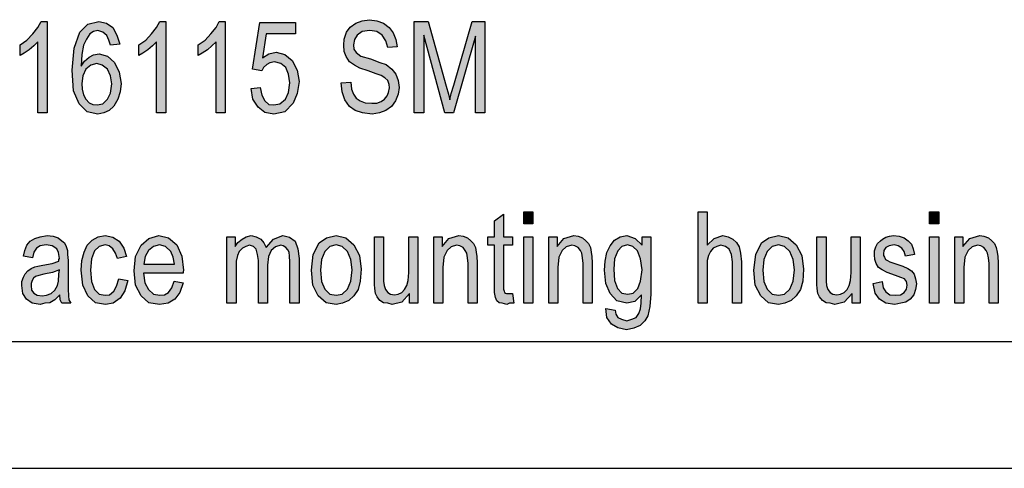
# Model space of a CAD drawing. Units: millimetres. Extents: x -335 to -38, y 253 to 463.
# Drawn here: x -187 to -149, y 253 to 271 of the extents above; entities that cross this region are included whole.
import ezdxf

# ---------------------------------------------------------------- set-up
doc = ezdxf.new("R2010")
doc.units = ezdxf.units.MM
doc.layers.add('1', color=7, linetype='Continuous')

# ---------------------------------------------------------------- blocks, each defined once
blk = doc.blocks.new('_formato_A4', base_point=(-186.5, 358))
at = {"layer": '1', "linetype": 'Continuous'}
for points in [[(-186.39, 266.998), (-186.75, 266.998), (-186.75, 269.797), (-186.912, 269.64), (-187.092, 269.484), (-187.29, 269.349), (-187.452, 269.26), (-187.452, 269.685), (-187.182, 269.864), (-186.948, 270.11), (-186.75, 270.357), (-186.624, 270.603), (-186.39, 270.603)], [(-181.71, 266.998), (-182.07, 266.998), (-182.07, 269.797), (-182.232, 269.64), (-182.412, 269.484), (-182.61, 269.349), (-182.772, 269.26), (-182.772, 269.685), (-182.502, 269.864), (-182.268, 270.11), (-182.07, 270.357), (-181.944, 270.603), (-181.71, 270.603)], [(-179.37, 266.998), (-179.73, 266.998), (-179.73, 269.797), (-179.892, 269.64), (-180.072, 269.484), (-180.27, 269.349), (-180.432, 269.26), (-180.432, 269.685), (-180.162, 269.864), (-179.928, 270.11), (-179.73, 270.357), (-179.604, 270.603), (-179.37, 270.603)], [(-178.344, 267.961), (-177.984, 268.006), (-177.93, 267.693), (-177.804, 267.469), (-177.642, 267.334), (-177.444, 267.312), (-177.21, 267.357), (-176.994, 267.536), (-176.868, 267.804), (-176.814, 268.185), (-176.868, 268.521), (-176.976, 268.79), (-177.174, 268.946), (-177.426, 269.013), (-177.606, 268.969), (-177.732, 268.901), (-177.858, 268.79), (-177.93, 268.655), (-178.29, 268.722), (-178.002, 270.558), (-176.598, 270.558), (-176.598, 270.11), (-177.75, 270.11), (-177.894, 269.17), (-177.642, 269.327), (-177.354, 269.394), (-177.012, 269.304), (-176.724, 269.058), (-176.526, 268.678), (-176.454, 268.23), (-176.526, 267.76), (-176.688, 267.379), (-177.012, 267.043), (-177.444, 266.954), (-177.804, 267.021), (-178.074, 267.222), (-178.272, 267.536)], [(-174.798, 268.185), (-174.42, 268.207), (-174.384, 267.939), (-174.312, 267.737), (-174.204, 267.581), (-174.042, 267.469), (-173.844, 267.401), (-173.592, 267.379), (-173.394, 267.379), (-173.214, 267.446), (-173.088, 267.536), (-172.98, 267.67), (-172.926, 267.804), (-172.89, 267.984), (-172.908, 268.118), (-172.962, 268.275), (-173.07, 268.387), (-173.214, 268.476), (-173.412, 268.543), (-173.736, 268.655), (-174.06, 268.767), (-174.276, 268.879), (-174.474, 269.013), (-174.6, 269.215), (-174.672, 269.416), (-174.69, 269.663), (-174.672, 269.909), (-174.582, 270.178), (-174.438, 270.379), (-174.222, 270.536), (-173.97, 270.625), (-173.682, 270.67), (-173.394, 270.625), (-173.124, 270.536), (-172.908, 270.357), (-172.746, 270.155), (-172.638, 269.887), (-172.584, 269.596), (-172.962, 269.573), (-173.034, 269.842), (-173.178, 270.066), (-173.394, 270.2), (-173.664, 270.245), (-173.97, 270.2), (-174.168, 270.066), (-174.276, 269.887), (-174.312, 269.685), (-174.294, 269.506), (-174.204, 269.372), (-174.024, 269.237), (-173.646, 269.125), (-173.268, 268.991), (-173.016, 268.901), (-172.8, 268.722), (-172.638, 268.521), (-172.548, 268.275), (-172.512, 268.006), (-172.548, 267.737), (-172.656, 267.469), (-172.818, 267.245), (-173.034, 267.088), (-173.286, 266.998), (-173.574, 266.954), (-173.952, 266.998), (-174.24, 267.088), (-174.474, 267.245), (-174.654, 267.513), (-174.762, 267.827)], [(-171.918, 266.998), (-171.918, 270.603), (-171.36, 270.603), (-170.658, 268.051), (-170.568, 267.737), (-170.514, 267.513), (-170.46, 267.76), (-170.352, 268.096), (-169.632, 270.603), (-169.128, 270.603), (-169.128, 266.998), (-169.506, 266.998), (-169.506, 270.021), (-170.37, 266.998), (-170.712, 266.998), (-171.54, 270.066), (-171.54, 266.998)], [(-168.048, 259.882), (-167.994, 259.502), (-168.156, 259.502), (-168.264, 259.457), (-168.444, 259.502), (-168.57, 259.524), (-168.66, 259.591), (-168.714, 259.725), (-168.75, 259.927), (-168.75, 260.263), (-168.75, 261.785), (-169.02, 261.785), (-169.02, 262.121), (-168.75, 262.121), (-168.75, 262.748), (-168.39, 263.016), (-168.39, 262.121), (-168.048, 262.121), (-168.048, 261.785), (-168.39, 261.785), (-168.39, 260.24), (-168.39, 260.061), (-168.372, 259.972), (-168.354, 259.927), (-168.318, 259.904), (-168.282, 259.882), (-168.21, 259.882), (-168.156, 259.882)], [(-167.598, 262.636), (-167.598, 263.106), (-167.238, 263.106), (-167.238, 262.636)], [(-160.722, 259.502), (-160.722, 263.106), (-160.362, 263.106), (-160.362, 261.785), (-160.092, 262.054), (-159.75, 262.166), (-159.534, 262.121), (-159.354, 262.031), (-159.21, 261.897), (-159.102, 261.718), (-159.048, 261.472), (-159.012, 261.136), (-159.012, 259.502), (-159.372, 259.502), (-159.372, 261.136), (-159.408, 261.427), (-159.498, 261.628), (-159.642, 261.74), (-159.822, 261.785), (-159.984, 261.74), (-160.128, 261.673), (-160.236, 261.539), (-160.308, 261.382), (-160.362, 261.181), (-160.362, 260.912), (-160.362, 259.502)], [(-151.596, 262.636), (-151.596, 263.106), (-151.236, 263.106), (-151.236, 262.636)], [(-183.564, 260.464), (-183.204, 260.397), (-183.33, 259.994), (-183.51, 259.703), (-183.78, 259.502), (-184.086, 259.457), (-184.482, 259.524), (-184.788, 259.793), (-184.986, 260.218), (-185.04, 260.8), (-185.022, 261.181), (-184.932, 261.516), (-184.806, 261.785), (-184.608, 261.987), (-184.374, 262.121), (-184.104, 262.166), (-183.798, 262.099), (-183.546, 261.942), (-183.366, 261.673), (-183.258, 261.337), (-183.618, 261.27), (-183.69, 261.472), (-183.798, 261.651), (-183.942, 261.763), (-184.104, 261.807), (-184.338, 261.74), (-184.518, 261.561), (-184.644, 261.248), (-184.68, 260.8), (-184.644, 260.352), (-184.518, 260.039), (-184.338, 259.86), (-184.104, 259.815), (-183.924, 259.837), (-183.762, 259.972), (-183.654, 260.173)], [(-179.298, 259.502), (-179.298, 262.121), (-178.974, 262.121), (-178.974, 261.74), (-178.866, 261.897), (-178.704, 262.031), (-178.542, 262.121), (-178.344, 262.166), (-178.146, 262.121), (-177.966, 262.031), (-177.84, 261.875), (-177.75, 261.696), (-177.462, 262.031), (-177.102, 262.166), (-176.832, 262.099), (-176.616, 261.942), (-176.508, 261.651), (-176.454, 261.27), (-176.454, 259.502), (-176.814, 259.502), (-176.814, 261.136), (-176.832, 261.36), (-176.85, 261.516), (-176.904, 261.606), (-176.976, 261.696), (-177.084, 261.763), (-177.174, 261.785), (-177.39, 261.718), (-177.552, 261.584), (-177.66, 261.337), (-177.696, 261.002), (-177.696, 259.502), (-178.056, 259.502), (-178.056, 261.181), (-178.092, 261.427), (-178.146, 261.628), (-178.254, 261.74), (-178.416, 261.785), (-178.56, 261.74), (-178.686, 261.673), (-178.812, 261.539), (-178.884, 261.382), (-178.938, 261.158), (-178.938, 260.845), (-178.938, 259.502)], [(-172.098, 259.502), (-172.098, 259.882), (-172.404, 259.546), (-172.782, 259.457), (-172.962, 259.502), (-173.124, 259.524), (-173.268, 259.613), (-173.376, 259.748), (-173.448, 259.882), (-173.466, 260.084), (-173.484, 260.24), (-173.484, 260.487), (-173.484, 262.121), (-173.124, 262.121), (-173.124, 260.666), (-173.124, 260.375), (-173.106, 260.196), (-173.052, 260.039), (-172.962, 259.927), (-172.854, 259.86), (-172.692, 259.837), (-172.548, 259.86), (-172.404, 259.927), (-172.296, 260.039), (-172.206, 260.196), (-172.152, 260.397), (-172.134, 260.71), (-172.134, 262.121), (-171.774, 262.121), (-171.774, 259.502)], [(-171.144, 259.502), (-171.144, 262.121), (-170.82, 262.121), (-170.82, 261.74), (-170.55, 262.054), (-170.154, 262.166), (-169.992, 262.143), (-169.812, 262.076), (-169.686, 261.964), (-169.578, 261.852), (-169.506, 261.696), (-169.47, 261.516), (-169.452, 261.337), (-169.434, 261.091), (-169.434, 259.502), (-169.794, 259.502), (-169.794, 261.069), (-169.812, 261.293), (-169.848, 261.472), (-169.902, 261.584), (-169.992, 261.696), (-170.118, 261.763), (-170.244, 261.785), (-170.46, 261.718), (-170.622, 261.584), (-170.748, 261.315), (-170.784, 260.912), (-170.784, 259.502)], [(-167.598, 259.502), (-167.598, 262.121), (-167.238, 262.121), (-167.238, 259.502)], [(-166.608, 259.502), (-166.608, 262.121), (-166.284, 262.121), (-166.284, 261.74), (-166.014, 262.054), (-165.618, 262.166), (-165.456, 262.143), (-165.276, 262.076), (-165.15, 261.964), (-165.042, 261.852), (-164.97, 261.696), (-164.934, 261.516), (-164.916, 261.337), (-164.898, 261.091), (-164.898, 259.502), (-165.258, 259.502), (-165.258, 261.069), (-165.276, 261.293), (-165.312, 261.472), (-165.366, 261.584), (-165.456, 261.696), (-165.582, 261.763), (-165.708, 261.785), (-165.924, 261.718), (-166.086, 261.584), (-166.212, 261.315), (-166.248, 260.912), (-166.248, 259.502)], [(-154.656, 259.502), (-154.656, 259.882), (-154.962, 259.546), (-155.34, 259.457), (-155.52, 259.502), (-155.682, 259.524), (-155.826, 259.613), (-155.934, 259.748), (-156.006, 259.882), (-156.024, 260.084), (-156.042, 260.24), (-156.042, 260.487), (-156.042, 262.121), (-155.682, 262.121), (-155.682, 260.666), (-155.682, 260.375), (-155.664, 260.196), (-155.61, 260.039), (-155.52, 259.927), (-155.412, 259.86), (-155.25, 259.837), (-155.106, 259.86), (-154.962, 259.927), (-154.854, 260.039), (-154.764, 260.196), (-154.71, 260.397), (-154.692, 260.71), (-154.692, 262.121), (-154.332, 262.121), (-154.332, 259.502)], [(-153.828, 260.285), (-153.468, 260.352), (-153.432, 260.106), (-153.324, 259.949), (-153.162, 259.837), (-152.946, 259.815), (-152.748, 259.837), (-152.604, 259.927), (-152.514, 260.061), (-152.478, 260.218), (-152.514, 260.352), (-152.586, 260.464), (-152.73, 260.509), (-152.946, 260.599), (-153.27, 260.71), (-153.468, 260.822), (-153.612, 260.912), (-153.702, 261.069), (-153.756, 261.225), (-153.774, 261.404), (-153.774, 261.561), (-153.72, 261.718), (-153.648, 261.852), (-153.54, 261.964), (-153.45, 262.031), (-153.324, 262.099), (-153.18, 262.143), (-153.018, 262.166), (-152.802, 262.143), (-152.604, 262.076), (-152.442, 261.964), (-152.316, 261.83), (-152.244, 261.651), (-152.19, 261.427), (-152.55, 261.36), (-152.604, 261.539), (-152.694, 261.673), (-152.838, 261.763), (-153, 261.807), (-153.198, 261.763), (-153.324, 261.696), (-153.396, 261.584), (-153.414, 261.449), (-153.414, 261.382), (-153.378, 261.315), (-153.342, 261.225), (-153.252, 261.181), (-153.162, 261.136), (-152.964, 261.069), (-152.658, 260.957), (-152.46, 260.867), (-152.316, 260.778), (-152.208, 260.643), (-152.154, 260.464), (-152.118, 260.263), (-152.154, 260.039), (-152.226, 259.837), (-152.37, 259.658), (-152.532, 259.546), (-152.73, 259.502), (-152.964, 259.457), (-153.324, 259.502), (-153.576, 259.658), (-153.738, 259.904)], [(-151.596, 259.502), (-151.596, 262.121), (-151.236, 262.121), (-151.236, 259.502)], [(-150.606, 259.502), (-150.606, 262.121), (-150.282, 262.121), (-150.282, 261.74), (-150.012, 262.054), (-149.616, 262.166), (-149.454, 262.143), (-149.274, 262.076), (-149.148, 261.964), (-149.04, 261.852), (-148.968, 261.696), (-148.932, 261.516), (-148.914, 261.337), (-148.896, 261.091), (-148.896, 259.502), (-149.256, 259.502), (-149.256, 261.069), (-149.274, 261.293), (-149.31, 261.472), (-149.364, 261.584), (-149.454, 261.696), (-149.58, 261.763), (-149.706, 261.785), (-149.922, 261.718), (-150.084, 261.584), (-150.21, 261.315), (-150.246, 260.912), (-150.246, 259.502)]]:
    blk.add_hatch(color=7, dxfattribs=at).paths.add_polyline_path(points)
h = blk.add_hatch(color=7, dxfattribs=at)
h.paths.add_polyline_path([(-183.528, 269.707), (-183.888, 269.663), (-183.96, 269.864), (-184.032, 270.043), (-184.194, 270.178), (-184.392, 270.245), (-184.554, 270.2), (-184.698, 270.11), (-184.842, 269.909), (-184.95, 269.663), (-185.022, 269.304), (-185.04, 268.834), (-184.914, 269.036), (-184.734, 269.193), (-184.554, 269.282), (-184.338, 269.327), (-184.014, 269.237), (-183.726, 268.991), (-183.546, 268.61), (-183.474, 268.163), (-183.51, 267.827), (-183.6, 267.536), (-183.762, 267.267), (-183.942, 267.088), (-184.158, 266.998), (-184.392, 266.954), (-184.806, 267.043), (-185.13, 267.357), (-185.346, 267.872), (-185.4, 268.678), (-185.328, 269.551), (-185.094, 270.178), (-184.788, 270.491), (-184.356, 270.603), (-184.05, 270.536), (-183.798, 270.357), (-183.636, 270.066)])
h.paths.add_polyline_path([(-185.022, 268.163), (-185.004, 267.939), (-184.95, 267.715), (-184.86, 267.536), (-184.734, 267.401), (-184.59, 267.334), (-184.41, 267.312), (-184.194, 267.357), (-184.014, 267.536), (-183.888, 267.782), (-183.834, 268.14), (-183.888, 268.454), (-184.014, 268.722), (-184.212, 268.879), (-184.428, 268.946), (-184.662, 268.879), (-184.86, 268.722), (-184.986, 268.454)], flags=16)
h = blk.add_hatch(color=7, dxfattribs=at)
h.paths.add_polyline_path([(-185.886, 259.837), (-186.084, 259.636), (-186.282, 259.524), (-186.48, 259.502), (-186.66, 259.457), (-186.984, 259.502), (-187.2, 259.658), (-187.344, 259.882), (-187.38, 260.196), (-187.38, 260.352), (-187.326, 260.531), (-187.254, 260.666), (-187.146, 260.778), (-187.02, 260.867), (-186.876, 260.934), (-186.75, 260.957), (-186.552, 261.002), (-186.192, 261.069), (-185.922, 261.158), (-185.922, 261.225), (-185.904, 261.27), (-185.94, 261.494), (-186.012, 261.651), (-186.192, 261.763), (-186.426, 261.807), (-186.66, 261.763), (-186.804, 261.673), (-186.912, 261.516), (-186.966, 261.293), (-187.326, 261.36), (-187.272, 261.584), (-187.182, 261.785), (-187.056, 261.942), (-186.876, 262.054), (-186.66, 262.121), (-186.39, 262.166), (-186.156, 262.143), (-185.958, 262.076), (-185.814, 261.964), (-185.706, 261.875), (-185.634, 261.74), (-185.58, 261.584), (-185.58, 261.427), (-185.562, 261.181), (-185.562, 260.576), (-185.562, 260.061), (-185.544, 259.793), (-185.526, 259.636), (-185.454, 259.502), (-185.814, 259.502), (-185.868, 259.636)])
h.paths.add_polyline_path([(-185.904, 260.822), (-186.174, 260.71), (-186.516, 260.643), (-186.714, 260.599), (-186.84, 260.554), (-186.93, 260.487), (-186.984, 260.397), (-187.02, 260.285), (-187.02, 260.196), (-187.002, 260.016), (-186.912, 259.904), (-186.786, 259.815), (-186.588, 259.793), (-186.408, 259.815), (-186.228, 259.882), (-186.084, 260.016), (-185.976, 260.196), (-185.94, 260.375), (-185.922, 260.643)], flags=16)
h = blk.add_hatch(color=7, dxfattribs=at)
h.paths.add_polyline_path([(-181.386, 260.375), (-181.026, 260.307), (-181.152, 259.927), (-181.35, 259.658), (-181.62, 259.502), (-181.962, 259.457), (-182.376, 259.524), (-182.682, 259.793), (-182.898, 260.218), (-182.952, 260.778), (-182.898, 261.337), (-182.682, 261.785), (-182.376, 262.054), (-181.98, 262.166), (-181.602, 262.076), (-181.278, 261.807), (-181.08, 261.36), (-181.008, 260.8), (-181.026, 260.733), (-181.026, 260.688), (-182.592, 260.688), (-182.538, 260.307), (-182.394, 260.039), (-182.196, 259.86), (-181.944, 259.815), (-181.764, 259.837), (-181.602, 259.927), (-181.476, 260.106)])
h.paths.add_polyline_path([(-182.574, 261.046), (-181.368, 261.046), (-181.422, 261.315), (-181.512, 261.539), (-181.728, 261.74), (-181.962, 261.807), (-182.196, 261.74), (-182.394, 261.584), (-182.52, 261.337)], flags=16)
h = blk.add_hatch(color=7, dxfattribs=at)
h.paths.add_polyline_path([(-175.968, 260.8), (-175.896, 261.427), (-175.662, 261.875), (-175.374, 262.076), (-174.996, 262.166), (-174.618, 262.076), (-174.294, 261.807), (-174.078, 261.382), (-174.006, 260.845), (-174.042, 260.375), (-174.132, 260.039), (-174.294, 259.793), (-174.492, 259.613), (-174.744, 259.502), (-174.996, 259.457), (-175.392, 259.524), (-175.698, 259.793), (-175.914, 260.218)])
h.paths.add_polyline_path([(-175.608, 260.8), (-175.572, 260.352), (-175.446, 260.061), (-175.248, 259.86), (-174.996, 259.815), (-174.762, 259.86), (-174.546, 260.061), (-174.42, 260.375), (-174.366, 260.822), (-174.42, 261.225), (-174.546, 261.539), (-174.762, 261.74), (-174.996, 261.807), (-175.248, 261.74), (-175.446, 261.539), (-175.572, 261.225)], flags=16)
h = blk.add_hatch(color=7, dxfattribs=at)
h.paths.add_polyline_path([(-164.358, 259.3), (-163.998, 259.233), (-163.962, 259.076), (-163.89, 258.942), (-163.746, 258.875), (-163.53, 258.807), (-163.332, 258.875), (-163.17, 258.942), (-163.062, 259.099), (-162.99, 259.278), (-162.972, 259.502), (-162.954, 259.837), (-163.224, 259.569), (-163.53, 259.502), (-163.926, 259.591), (-164.196, 259.882), (-164.358, 260.285), (-164.412, 260.8), (-164.394, 261.158), (-164.322, 261.494), (-164.196, 261.763), (-164.016, 261.987), (-163.8, 262.121), (-163.53, 262.166), (-163.206, 262.054), (-162.936, 261.785), (-162.936, 262.121), (-162.594, 262.121), (-162.594, 259.86), (-162.63, 259.367), (-162.702, 259.009), (-162.828, 258.807), (-163.008, 258.628), (-163.26, 258.516), (-163.548, 258.449), (-163.89, 258.539), (-164.142, 258.673), (-164.322, 258.942)])
h.paths.add_polyline_path([(-164.052, 260.845), (-164.016, 260.397), (-163.908, 260.084), (-163.728, 259.904), (-163.494, 259.86), (-163.278, 259.904), (-163.098, 260.084), (-162.99, 260.375), (-162.936, 260.822), (-162.99, 261.248), (-163.116, 261.561), (-163.296, 261.74), (-163.512, 261.807), (-163.728, 261.74), (-163.89, 261.561), (-164.016, 261.248)], flags=16)
h = blk.add_hatch(color=7, dxfattribs=at)
h.paths.add_polyline_path([(-158.526, 260.8), (-158.454, 261.427), (-158.22, 261.875), (-157.932, 262.076), (-157.554, 262.166), (-157.176, 262.076), (-156.852, 261.807), (-156.636, 261.382), (-156.564, 260.845), (-156.6, 260.375), (-156.69, 260.039), (-156.852, 259.793), (-157.05, 259.613), (-157.302, 259.502), (-157.554, 259.457), (-157.95, 259.524), (-158.256, 259.793), (-158.472, 260.218)])
h.paths.add_polyline_path([(-158.166, 260.8), (-158.13, 260.352), (-158.004, 260.061), (-157.806, 259.86), (-157.554, 259.815), (-157.32, 259.86), (-157.104, 260.061), (-156.978, 260.375), (-156.924, 260.822), (-156.978, 261.225), (-157.104, 261.539), (-157.32, 261.74), (-157.554, 261.807), (-157.806, 261.74), (-158.004, 261.539), (-158.13, 261.225)], flags=16)
at = {"layer": '1', "color": 7, "linetype": 'Continuous'}
for p, q in [((-186.75, 270.357), (-186.624, 270.603)), ((-186.624, 270.603), (-186.39, 270.603)), ((-186.39, 270.603), (-186.39, 266.998)), ((-184.788, 270.491), (-184.356, 270.603)), ((-184.356, 270.603), (-184.05, 270.536)), ((-182.07, 270.357), (-181.944, 270.603)), ((-181.944, 270.603), (-181.71, 270.603)), ((-181.71, 270.603), (-181.71, 266.998)), ((-179.73, 270.357), (-179.604, 270.603)), ((-179.604, 270.603), (-179.37, 270.603)), ((-179.37, 270.603), (-179.37, 266.998)), ((-178.29, 268.722), (-178.002, 270.558)), ((-178.002, 270.558), (-176.598, 270.558)), ((-176.598, 270.558), (-176.598, 270.11)), ((-174.222, 270.536), (-173.97, 270.625)), ((-173.97, 270.625), (-173.682, 270.67)), ((-173.682, 270.67), (-173.394, 270.625)), ((-173.394, 270.625), (-173.124, 270.536)), ((-171.918, 270.603), (-171.36, 270.603)), ((-171.918, 266.998), (-171.918, 270.603)), ((-171.36, 270.603), (-170.658, 268.051)), ((-170.352, 268.096), (-169.632, 270.603)), ((-169.632, 270.603), (-169.128, 270.603)), ((-169.128, 270.603), (-169.128, 266.998)), ((-186.948, 270.11), (-186.75, 270.357)), ((-185.328, 269.551), (-185.094, 270.178)), ((-185.094, 270.178), (-184.788, 270.491)), ((-184.554, 270.2), (-184.698, 270.11)), ((-184.392, 270.245), (-184.554, 270.2)), ((-184.194, 270.178), (-184.392, 270.245)), ((-184.032, 270.043), (-184.194, 270.178)), ((-184.05, 270.536), (-183.798, 270.357)), ((-183.798, 270.357), (-183.636, 270.066)), ((-182.268, 270.11), (-182.07, 270.357)), ((-179.928, 270.11), (-179.73, 270.357)), ((-174.672, 269.909), (-174.582, 270.178)), ((-174.582, 270.178), (-174.438, 270.379)), ((-174.438, 270.379), (-174.222, 270.536)), ((-173.97, 270.2), (-174.168, 270.066)), ((-173.664, 270.245), (-173.97, 270.2)), ((-173.394, 270.2), (-173.664, 270.245)), ((-173.178, 270.066), (-173.394, 270.2)), ((-173.124, 270.536), (-172.908, 270.357)), ((-172.908, 270.357), (-172.746, 270.155)), ((-187.452, 269.685), (-187.182, 269.864)), ((-187.182, 269.864), (-186.948, 270.11)), ((-186.75, 269.797), (-186.912, 269.64)), ((-186.75, 266.998), (-186.75, 269.797)), ((-184.842, 269.909), (-184.95, 269.663)), ((-184.698, 270.11), (-184.842, 269.909)), ((-183.96, 269.864), (-184.032, 270.043)), ((-183.888, 269.663), (-183.96, 269.864)), ((-183.636, 270.066), (-183.528, 269.707)), ((-182.772, 269.685), (-182.502, 269.864)), ((-182.502, 269.864), (-182.268, 270.11)), ((-182.07, 269.797), (-182.232, 269.64)), ((-182.07, 266.998), (-182.07, 269.797)), ((-180.432, 269.685), (-180.162, 269.864)), ((-180.162, 269.864), (-179.928, 270.11)), ((-179.73, 269.797), (-179.892, 269.64)), ((-179.73, 266.998), (-179.73, 269.797)), ((-177.75, 270.11), (-177.894, 269.17)), ((-176.598, 270.11), (-177.75, 270.11)), ((-174.69, 269.663), (-174.672, 269.909)), ((-174.276, 269.887), (-174.312, 269.685)), ((-174.168, 270.066), (-174.276, 269.887)), ((-173.034, 269.842), (-173.178, 270.066)), ((-172.962, 269.573), (-173.034, 269.842)), ((-172.746, 270.155), (-172.638, 269.887)), ((-172.638, 269.887), (-172.584, 269.596)), ((-171.54, 270.066), (-171.54, 266.998)), ((-170.712, 266.998), (-171.54, 270.066)), ((-169.506, 270.021), (-170.37, 266.998)), ((-169.506, 266.998), (-169.506, 270.021)), ((-187.452, 269.26), (-187.452, 269.685)), ((-187.092, 269.484), (-187.29, 269.349)), ((-186.912, 269.64), (-187.092, 269.484)), ((-185.4, 268.678), (-185.328, 269.551)), ((-184.95, 269.663), (-185.022, 269.304)), ((-183.528, 269.707), (-183.888, 269.663)), ((-182.772, 269.26), (-182.772, 269.685)), ((-182.412, 269.484), (-182.61, 269.349)), ((-182.232, 269.64), (-182.412, 269.484)), ((-180.432, 269.26), (-180.432, 269.685)), ((-180.072, 269.484), (-180.27, 269.349)), ((-179.892, 269.64), (-180.072, 269.484)), ((-177.642, 269.327), (-177.354, 269.394)), ((-177.354, 269.394), (-177.012, 269.304)), ((-174.672, 269.416), (-174.69, 269.663)), ((-174.6, 269.215), (-174.672, 269.416)), ((-174.312, 269.685), (-174.294, 269.506)), ((-174.294, 269.506), (-174.204, 269.372)), ((-172.584, 269.596), (-172.962, 269.573)), ((-187.29, 269.349), (-187.452, 269.26)), ((-185.022, 269.304), (-185.04, 268.834)), ((-185.04, 268.834), (-184.914, 269.036)), ((-184.914, 269.036), (-184.734, 269.193)), ((-184.734, 269.193), (-184.554, 269.282)), ((-184.554, 269.282), (-184.338, 269.327)), ((-184.338, 269.327), (-184.014, 269.237)), ((-184.014, 269.237), (-183.726, 268.991)), ((-182.61, 269.349), (-182.772, 269.26)), ((-180.27, 269.349), (-180.432, 269.26)), ((-177.894, 269.17), (-177.642, 269.327)), ((-177.426, 269.013), (-177.606, 268.969)), ((-177.174, 268.946), (-177.426, 269.013)), ((-177.012, 269.304), (-176.724, 269.058)), ((-176.724, 269.058), (-176.526, 268.678)), ((-174.474, 269.013), (-174.6, 269.215)), ((-174.276, 268.879), (-174.474, 269.013)), ((-174.204, 269.372), (-174.024, 269.237)), ((-174.024, 269.237), (-173.646, 269.125)), ((-173.646, 269.125), (-173.268, 268.991)), ((-185.346, 267.872), (-185.4, 268.678)), ((-184.86, 268.722), (-184.986, 268.454)), ((-184.662, 268.879), (-184.86, 268.722)), ((-184.428, 268.946), (-184.662, 268.879)), ((-184.212, 268.879), (-184.428, 268.946)), ((-184.014, 268.722), (-184.212, 268.879)), ((-183.888, 268.454), (-184.014, 268.722)), ((-183.726, 268.991), (-183.546, 268.61)), ((-177.93, 268.655), (-178.29, 268.722)), ((-177.858, 268.79), (-177.93, 268.655)), ((-177.732, 268.901), (-177.858, 268.79)), ((-177.606, 268.969), (-177.732, 268.901)), ((-176.976, 268.79), (-177.174, 268.946)), ((-176.868, 268.521), (-176.976, 268.79)), ((-176.526, 268.678), (-176.454, 268.23)), ((-174.06, 268.767), (-174.276, 268.879)), ((-173.736, 268.655), (-174.06, 268.767)), ((-173.412, 268.543), (-173.736, 268.655)), ((-173.268, 268.991), (-173.016, 268.901)), ((-173.016, 268.901), (-172.8, 268.722)), ((-172.8, 268.722), (-172.638, 268.521)), ((-184.986, 268.454), (-185.022, 268.163)), ((-183.834, 268.14), (-183.888, 268.454)), ((-183.546, 268.61), (-183.474, 268.163)), ((-176.814, 268.185), (-176.868, 268.521)), ((-176.454, 268.23), (-176.526, 267.76)), ((-173.214, 268.476), (-173.412, 268.543)), ((-173.07, 268.387), (-173.214, 268.476)), ((-172.962, 268.275), (-173.07, 268.387)), ((-172.908, 268.118), (-172.962, 268.275)), ((-172.638, 268.521), (-172.548, 268.275)), ((-172.548, 268.275), (-172.512, 268.006)), ((-185.13, 267.357), (-185.346, 267.872)), ((-185.022, 268.163), (-185.004, 267.939)), ((-185.004, 267.939), (-184.95, 267.715)), ((-183.888, 267.782), (-183.834, 268.14)), ((-183.474, 268.163), (-183.51, 267.827)), ((-178.344, 267.961), (-177.984, 268.006)), ((-178.272, 267.536), (-178.344, 267.961)), ((-177.984, 268.006), (-177.93, 267.693)), ((-176.868, 267.804), (-176.814, 268.185)), ((-174.798, 268.185), (-174.42, 268.207)), ((-174.762, 267.827), (-174.798, 268.185)), ((-174.42, 268.207), (-174.384, 267.939)), ((-174.384, 267.939), (-174.312, 267.737)), ((-172.926, 267.804), (-172.89, 267.984)), ((-172.89, 267.984), (-172.908, 268.118)), ((-172.512, 268.006), (-172.548, 267.737)), ((-170.658, 268.051), (-170.568, 267.737)), ((-170.46, 267.76), (-170.352, 268.096)), ((-184.95, 267.715), (-184.86, 267.536)), ((-184.86, 267.536), (-184.734, 267.401)), ((-184.194, 267.357), (-184.014, 267.536)), ((-184.014, 267.536), (-183.888, 267.782)), ((-183.6, 267.536), (-183.762, 267.267)), ((-183.51, 267.827), (-183.6, 267.536)), ((-178.074, 267.222), (-178.272, 267.536)), ((-177.93, 267.693), (-177.804, 267.469)), ((-177.804, 267.469), (-177.642, 267.334)), ((-177.21, 267.357), (-176.994, 267.536)), ((-176.994, 267.536), (-176.868, 267.804)), ((-176.526, 267.76), (-176.688, 267.379)), ((-174.654, 267.513), (-174.762, 267.827)), ((-174.474, 267.245), (-174.654, 267.513)), ((-174.312, 267.737), (-174.204, 267.581)), ((-174.204, 267.581), (-174.042, 267.469)), ((-174.042, 267.469), (-173.844, 267.401)), ((-173.214, 267.446), (-173.088, 267.536)), ((-173.088, 267.536), (-172.98, 267.67)), ((-172.98, 267.67), (-172.926, 267.804)), ((-172.656, 267.469), (-172.818, 267.245)), ((-172.548, 267.737), (-172.656, 267.469)), ((-170.568, 267.737), (-170.514, 267.513)), ((-170.514, 267.513), (-170.46, 267.76)), ((-184.806, 267.043), (-185.13, 267.357)), ((-184.734, 267.401), (-184.59, 267.334)), ((-184.59, 267.334), (-184.41, 267.312)), ((-184.41, 267.312), (-184.194, 267.357)), ((-183.942, 267.088), (-184.158, 266.998)), ((-183.762, 267.267), (-183.942, 267.088)), ((-177.804, 267.021), (-178.074, 267.222)), ((-177.642, 267.334), (-177.444, 267.312)), ((-177.444, 267.312), (-177.21, 267.357)), ((-176.688, 267.379), (-177.012, 267.043)), ((-174.24, 267.088), (-174.474, 267.245)), ((-173.952, 266.998), (-174.24, 267.088)), ((-173.844, 267.401), (-173.592, 267.379)), ((-173.592, 267.379), (-173.394, 267.379)), ((-173.394, 267.379), (-173.214, 267.446)), ((-173.034, 267.088), (-173.286, 266.998)), ((-172.818, 267.245), (-173.034, 267.088)), ((-186.39, 266.998), (-186.75, 266.998)), ((-184.392, 266.954), (-184.806, 267.043)), ((-184.158, 266.998), (-184.392, 266.954)), ((-181.71, 266.998), (-182.07, 266.998)), ((-179.37, 266.998), (-179.73, 266.998)), ((-177.444, 266.954), (-177.804, 267.021)), ((-177.012, 267.043), (-177.444, 266.954)), ((-173.574, 266.954), (-173.952, 266.998)), ((-173.286, 266.998), (-173.574, 266.954)), ((-171.54, 266.998), (-171.918, 266.998)), ((-170.37, 266.998), (-170.712, 266.998)), ((-169.128, 266.998), (-169.506, 266.998)), ((-168.75, 262.748), (-168.39, 263.016)), ((-168.39, 263.016), (-168.39, 262.121)), ((-167.598, 263.106), (-167.238, 263.106)), ((-167.598, 262.636), (-167.598, 263.106)), ((-167.238, 263.106), (-167.238, 262.636)), ((-160.722, 263.106), (-160.362, 263.106)), ((-160.722, 259.502), (-160.722, 263.106)), ((-160.362, 263.106), (-160.362, 261.785)), ((-151.596, 263.106), (-151.236, 263.106)), ((-151.596, 262.636), (-151.596, 263.106)), ((-151.236, 263.106), (-151.236, 262.636)), ((-168.75, 262.121), (-168.75, 262.748)), ((-167.238, 262.636), (-167.598, 262.636)), ((-151.236, 262.636), (-151.596, 262.636)), ((-187.056, 261.942), (-186.876, 262.054)), ((-186.876, 262.054), (-186.66, 262.121)), ((-186.66, 262.121), (-186.39, 262.166)), ((-186.39, 262.166), (-186.156, 262.143)), ((-186.156, 262.143), (-185.958, 262.076)), ((-185.958, 262.076), (-185.814, 261.964)), ((-184.608, 261.987), (-184.374, 262.121)), ((-184.374, 262.121), (-184.104, 262.166)), ((-184.104, 262.166), (-183.798, 262.099)), ((-183.798, 262.099), (-183.546, 261.942)), ((-182.682, 261.785), (-182.376, 262.054)), ((-182.376, 262.054), (-181.98, 262.166)), ((-181.98, 262.166), (-181.602, 262.076)), ((-181.602, 262.076), (-181.278, 261.807)), ((-179.298, 262.121), (-178.974, 262.121)), ((-179.298, 259.502), (-179.298, 262.121)), ((-178.974, 262.121), (-178.974, 261.74)), ((-178.866, 261.897), (-178.704, 262.031)), ((-178.704, 262.031), (-178.542, 262.121)), ((-178.542, 262.121), (-178.344, 262.166)), ((-178.344, 262.166), (-178.146, 262.121)), ((-178.146, 262.121), (-177.966, 262.031)), ((-177.966, 262.031), (-177.84, 261.875)), ((-177.75, 261.696), (-177.462, 262.031)), ((-177.462, 262.031), (-177.102, 262.166)), ((-177.102, 262.166), (-176.832, 262.099)), ((-176.832, 262.099), (-176.616, 261.942)), ((-175.662, 261.875), (-175.374, 262.076)), ((-175.374, 262.076), (-174.996, 262.166)), ((-174.996, 262.166), (-174.618, 262.076)), ((-174.618, 262.076), (-174.294, 261.807)), ((-173.484, 262.121), (-173.124, 262.121)), ((-173.484, 260.487), (-173.484, 262.121)), ((-173.124, 262.121), (-173.124, 260.666)), ((-172.134, 262.121), (-171.774, 262.121)), ((-172.134, 260.71), (-172.134, 262.121)), ((-171.774, 262.121), (-171.774, 259.502)), ((-171.144, 262.121), (-170.82, 262.121)), ((-171.144, 259.502), (-171.144, 262.121)), ((-170.82, 262.121), (-170.82, 261.74)), ((-170.82, 261.74), (-170.55, 262.054)), ((-170.55, 262.054), (-170.154, 262.166)), ((-170.154, 262.166), (-169.992, 262.143)), ((-169.992, 262.143), (-169.812, 262.076)), ((-169.812, 262.076), (-169.686, 261.964)), ((-169.02, 262.121), (-168.75, 262.121)), ((-169.02, 261.785), (-169.02, 262.121)), ((-168.39, 262.121), (-168.048, 262.121)), ((-168.048, 262.121), (-168.048, 261.785)), ((-167.598, 262.121), (-167.238, 262.121)), ((-167.598, 259.502), (-167.598, 262.121)), ((-167.238, 262.121), (-167.238, 259.502)), ((-166.608, 262.121), (-166.284, 262.121)), ((-166.608, 259.502), (-166.608, 262.121)), ((-166.284, 262.121), (-166.284, 261.74)), ((-166.284, 261.74), (-166.014, 262.054)), ((-166.014, 262.054), (-165.618, 262.166)), ((-165.618, 262.166), (-165.456, 262.143)), ((-165.456, 262.143), (-165.276, 262.076)), ((-165.276, 262.076), (-165.15, 261.964)), ((-164.016, 261.987), (-163.8, 262.121)), ((-163.8, 262.121), (-163.53, 262.166)), ((-163.53, 262.166), (-163.206, 262.054)), ((-163.206, 262.054), (-162.936, 261.785)), ((-162.936, 262.121), (-162.594, 262.121)), ((-162.936, 261.785), (-162.936, 262.121)), ((-162.594, 262.121), (-162.594, 259.86)), ((-160.362, 261.785), (-160.092, 262.054)), ((-160.092, 262.054), (-159.75, 262.166)), ((-159.75, 262.166), (-159.534, 262.121)), ((-159.534, 262.121), (-159.354, 262.031)), ((-159.354, 262.031), (-159.21, 261.897)), ((-158.22, 261.875), (-157.932, 262.076)), ((-157.932, 262.076), (-157.554, 262.166)), ((-157.554, 262.166), (-157.176, 262.076)), ((-157.176, 262.076), (-156.852, 261.807)), ((-156.042, 262.121), (-155.682, 262.121)), ((-156.042, 260.487), (-156.042, 262.121)), ((-155.682, 262.121), (-155.682, 260.666)), ((-154.692, 262.121), (-154.332, 262.121)), ((-154.692, 260.71), (-154.692, 262.121)), ((-154.332, 262.121), (-154.332, 259.502)), ((-153.54, 261.964), (-153.45, 262.031)), ((-153.45, 262.031), (-153.324, 262.099)), ((-153.324, 262.099), (-153.18, 262.143)), ((-153.18, 262.143), (-153.018, 262.166)), ((-153.018, 262.166), (-152.802, 262.143)), ((-152.802, 262.143), (-152.604, 262.076)), ((-152.604, 262.076), (-152.442, 261.964)), ((-151.596, 262.121), (-151.236, 262.121)), ((-151.596, 259.502), (-151.596, 262.121)), ((-151.236, 262.121), (-151.236, 259.502)), ((-150.606, 262.121), (-150.282, 262.121)), ((-150.606, 259.502), (-150.606, 262.121)), ((-150.282, 262.121), (-150.282, 261.74)), ((-150.282, 261.74), (-150.012, 262.054)), ((-150.012, 262.054), (-149.616, 262.166)), ((-149.616, 262.166), (-149.454, 262.143)), ((-149.454, 262.143), (-149.274, 262.076)), ((-149.274, 262.076), (-149.148, 261.964)), ((-187.272, 261.584), (-187.182, 261.785)), ((-187.182, 261.785), (-187.056, 261.942)), ((-186.804, 261.673), (-186.912, 261.516)), ((-186.66, 261.763), (-186.804, 261.673)), ((-186.426, 261.807), (-186.66, 261.763)), ((-186.192, 261.763), (-186.426, 261.807)), ((-186.012, 261.651), (-186.192, 261.763)), ((-185.94, 261.494), (-186.012, 261.651)), ((-185.814, 261.964), (-185.706, 261.875)), ((-185.706, 261.875), (-185.634, 261.74)), ((-185.634, 261.74), (-185.58, 261.584)), ((-184.932, 261.516), (-184.806, 261.785)), ((-184.806, 261.785), (-184.608, 261.987)), ((-184.338, 261.74), (-184.518, 261.561)), ((-184.104, 261.807), (-184.338, 261.74)), ((-183.942, 261.763), (-184.104, 261.807)), ((-183.798, 261.651), (-183.942, 261.763)), ((-183.69, 261.472), (-183.798, 261.651)), ((-183.546, 261.942), (-183.366, 261.673)), ((-183.366, 261.673), (-183.258, 261.337)), ((-182.898, 261.337), (-182.682, 261.785)), ((-182.196, 261.74), (-182.394, 261.584)), ((-181.962, 261.807), (-182.196, 261.74)), ((-181.728, 261.74), (-181.962, 261.807)), ((-181.512, 261.539), (-181.728, 261.74)), ((-181.278, 261.807), (-181.08, 261.36)), ((-178.974, 261.74), (-178.866, 261.897)), ((-178.686, 261.673), (-178.812, 261.539)), ((-178.56, 261.74), (-178.686, 261.673)), ((-178.416, 261.785), (-178.56, 261.74)), ((-178.254, 261.74), (-178.416, 261.785)), ((-178.146, 261.628), (-178.254, 261.74)), ((-178.092, 261.427), (-178.146, 261.628)), ((-177.84, 261.875), (-177.75, 261.696)), ((-177.39, 261.718), (-177.552, 261.584)), ((-177.174, 261.785), (-177.39, 261.718)), ((-177.084, 261.763), (-177.174, 261.785)), ((-176.976, 261.696), (-177.084, 261.763)), ((-176.904, 261.606), (-176.976, 261.696)), ((-176.616, 261.942), (-176.508, 261.651)), ((-176.508, 261.651), (-176.454, 261.27)), ((-175.896, 261.427), (-175.662, 261.875)), ((-175.248, 261.74), (-175.446, 261.539)), ((-174.996, 261.807), (-175.248, 261.74)), ((-174.762, 261.74), (-174.996, 261.807)), ((-174.546, 261.539), (-174.762, 261.74)), ((-174.294, 261.807), (-174.078, 261.382)), ((-170.46, 261.718), (-170.622, 261.584)), ((-170.244, 261.785), (-170.46, 261.718)), ((-170.118, 261.763), (-170.244, 261.785)), ((-169.992, 261.696), (-170.118, 261.763)), ((-169.902, 261.584), (-169.992, 261.696)), ((-169.686, 261.964), (-169.578, 261.852)), ((-169.578, 261.852), (-169.506, 261.696)), ((-169.506, 261.696), (-169.47, 261.516)), ((-168.75, 261.785), (-169.02, 261.785)), ((-168.75, 260.263), (-168.75, 261.785)), ((-168.39, 261.785), (-168.39, 260.24)), ((-168.048, 261.785), (-168.39, 261.785)), ((-165.924, 261.718), (-166.086, 261.584)), ((-165.708, 261.785), (-165.924, 261.718)), ((-165.582, 261.763), (-165.708, 261.785)), ((-165.456, 261.696), (-165.582, 261.763)), ((-165.366, 261.584), (-165.456, 261.696)), ((-165.15, 261.964), (-165.042, 261.852)), ((-165.042, 261.852), (-164.97, 261.696)), ((-164.97, 261.696), (-164.934, 261.516)), ((-164.322, 261.494), (-164.196, 261.763)), ((-164.196, 261.763), (-164.016, 261.987)), ((-163.728, 261.74), (-163.89, 261.561)), ((-163.512, 261.807), (-163.728, 261.74)), ((-163.296, 261.74), (-163.512, 261.807)), ((-163.116, 261.561), (-163.296, 261.74)), ((-160.128, 261.673), (-160.236, 261.539)), ((-159.984, 261.74), (-160.128, 261.673)), ((-159.822, 261.785), (-159.984, 261.74)), ((-159.642, 261.74), (-159.822, 261.785)), ((-159.498, 261.628), (-159.642, 261.74)), ((-159.408, 261.427), (-159.498, 261.628)), ((-159.21, 261.897), (-159.102, 261.718)), ((-159.102, 261.718), (-159.048, 261.472)), ((-158.454, 261.427), (-158.22, 261.875)), ((-157.806, 261.74), (-158.004, 261.539)), ((-157.554, 261.807), (-157.806, 261.74)), ((-157.32, 261.74), (-157.554, 261.807)), ((-157.104, 261.539), (-157.32, 261.74)), ((-156.852, 261.807), (-156.636, 261.382)), ((-153.774, 261.561), (-153.72, 261.718)), ((-153.72, 261.718), (-153.648, 261.852)), ((-153.648, 261.852), (-153.54, 261.964)), ((-153.324, 261.696), (-153.396, 261.584)), ((-153.198, 261.763), (-153.324, 261.696)), ((-153, 261.807), (-153.198, 261.763)), ((-152.838, 261.763), (-153, 261.807)), ((-152.694, 261.673), (-152.838, 261.763)), ((-152.604, 261.539), (-152.694, 261.673)), ((-152.442, 261.964), (-152.316, 261.83)), ((-152.316, 261.83), (-152.244, 261.651)), ((-152.244, 261.651), (-152.19, 261.427)), ((-149.922, 261.718), (-150.084, 261.584)), ((-149.706, 261.785), (-149.922, 261.718)), ((-149.58, 261.763), (-149.706, 261.785)), ((-149.454, 261.696), (-149.58, 261.763)), ((-149.364, 261.584), (-149.454, 261.696)), ((-149.148, 261.964), (-149.04, 261.852)), ((-149.04, 261.852), (-148.968, 261.696)), ((-148.968, 261.696), (-148.932, 261.516)), ((-187.326, 261.36), (-187.272, 261.584)), ((-186.966, 261.293), (-187.326, 261.36)), ((-186.912, 261.516), (-186.966, 261.293)), ((-185.904, 261.27), (-185.94, 261.494)), ((-185.922, 261.225), (-185.904, 261.27)), ((-185.58, 261.584), (-185.58, 261.427)), ((-185.58, 261.427), (-185.562, 261.181)), ((-185.022, 261.181), (-184.932, 261.516)), ((-184.644, 261.248), (-184.68, 260.8)), ((-184.518, 261.561), (-184.644, 261.248)), ((-183.618, 261.27), (-183.69, 261.472)), ((-183.258, 261.337), (-183.618, 261.27)), ((-182.952, 260.778), (-182.898, 261.337)), ((-182.52, 261.337), (-182.574, 261.046)), ((-182.394, 261.584), (-182.52, 261.337)), ((-181.422, 261.315), (-181.512, 261.539)), ((-181.368, 261.046), (-181.422, 261.315)), ((-181.08, 261.36), (-181.008, 260.8)), ((-178.884, 261.382), (-178.938, 261.158)), ((-178.812, 261.539), (-178.884, 261.382)), ((-178.056, 261.181), (-178.092, 261.427)), ((-177.66, 261.337), (-177.696, 261.002)), ((-177.552, 261.584), (-177.66, 261.337)), ((-176.85, 261.516), (-176.904, 261.606)), ((-176.832, 261.36), (-176.85, 261.516)), ((-176.814, 261.136), (-176.832, 261.36)), ((-176.454, 261.27), (-176.454, 259.502)), ((-175.968, 260.8), (-175.896, 261.427)), ((-175.446, 261.539), (-175.572, 261.225)), ((-174.42, 261.225), (-174.546, 261.539)), ((-174.078, 261.382), (-174.006, 260.845)), ((-170.748, 261.315), (-170.784, 260.912)), ((-170.622, 261.584), (-170.748, 261.315)), ((-169.848, 261.472), (-169.902, 261.584)), ((-169.812, 261.293), (-169.848, 261.472)), ((-169.794, 261.069), (-169.812, 261.293)), ((-169.47, 261.516), (-169.452, 261.337)), ((-169.452, 261.337), (-169.434, 261.091)), ((-166.212, 261.315), (-166.248, 260.912)), ((-166.086, 261.584), (-166.212, 261.315)), ((-165.312, 261.472), (-165.366, 261.584)), ((-165.276, 261.293), (-165.312, 261.472)), ((-165.258, 261.069), (-165.276, 261.293)), ((-164.934, 261.516), (-164.916, 261.337)), ((-164.916, 261.337), (-164.898, 261.091)), ((-164.394, 261.158), (-164.322, 261.494)), ((-164.016, 261.248), (-164.052, 260.845)), ((-163.89, 261.561), (-164.016, 261.248)), ((-162.99, 261.248), (-163.116, 261.561)), ((-162.936, 260.822), (-162.99, 261.248)), ((-160.308, 261.382), (-160.362, 261.181)), ((-160.236, 261.539), (-160.308, 261.382)), ((-159.372, 261.136), (-159.408, 261.427)), ((-159.048, 261.472), (-159.012, 261.136)), ((-158.526, 260.8), (-158.454, 261.427)), ((-158.004, 261.539), (-158.13, 261.225)), ((-156.978, 261.225), (-157.104, 261.539)), ((-156.636, 261.382), (-156.564, 260.845)), ((-153.774, 261.404), (-153.774, 261.561)), ((-153.756, 261.225), (-153.774, 261.404)), ((-153.396, 261.584), (-153.414, 261.449)), ((-153.414, 261.449), (-153.414, 261.382)), ((-153.414, 261.382), (-153.378, 261.315)), ((-153.378, 261.315), (-153.342, 261.225)), ((-152.55, 261.36), (-152.604, 261.539)), ((-152.19, 261.427), (-152.55, 261.36)), ((-150.21, 261.315), (-150.246, 260.912)), ((-150.084, 261.584), (-150.21, 261.315)), ((-149.31, 261.472), (-149.364, 261.584)), ((-149.274, 261.293), (-149.31, 261.472)), ((-149.256, 261.069), (-149.274, 261.293)), ((-148.932, 261.516), (-148.914, 261.337)), ((-148.914, 261.337), (-148.896, 261.091)), ((-187.146, 260.778), (-187.02, 260.867)), ((-187.02, 260.867), (-186.876, 260.934)), ((-186.876, 260.934), (-186.75, 260.957)), ((-186.75, 260.957), (-186.552, 261.002)), ((-186.552, 261.002), (-186.192, 261.069)), ((-186.192, 261.069), (-185.922, 261.158)), ((-185.922, 261.158), (-185.922, 261.225)), ((-185.562, 261.181), (-185.562, 260.576)), ((-185.04, 260.8), (-185.022, 261.181)), ((-182.574, 261.046), (-181.368, 261.046)), ((-178.938, 261.158), (-178.938, 260.845)), ((-178.056, 259.502), (-178.056, 261.181)), ((-177.696, 261.002), (-177.696, 259.502)), ((-176.814, 259.502), (-176.814, 261.136)), ((-175.572, 261.225), (-175.608, 260.8)), ((-174.366, 260.822), (-174.42, 261.225)), ((-170.784, 260.912), (-170.784, 259.502)), ((-169.794, 259.502), (-169.794, 261.069)), ((-169.434, 261.091), (-169.434, 259.502)), ((-166.248, 260.912), (-166.248, 259.502)), ((-165.258, 259.502), (-165.258, 261.069)), ((-164.898, 261.091), (-164.898, 259.502)), ((-164.412, 260.8), (-164.394, 261.158)), ((-160.362, 261.181), (-160.362, 260.912)), ((-160.362, 260.912), (-160.362, 259.502)), ((-159.372, 259.502), (-159.372, 261.136)), ((-159.012, 261.136), (-159.012, 259.502)), ((-158.13, 261.225), (-158.166, 260.8)), ((-156.924, 260.822), (-156.978, 261.225)), ((-153.702, 261.069), (-153.756, 261.225)), ((-153.612, 260.912), (-153.702, 261.069)), ((-153.468, 260.822), (-153.612, 260.912)), ((-153.342, 261.225), (-153.252, 261.181)), ((-153.252, 261.181), (-153.162, 261.136)), ((-153.162, 261.136), (-152.964, 261.069)), ((-152.964, 261.069), (-152.658, 260.957)), ((-152.658, 260.957), (-152.46, 260.867)), ((-152.46, 260.867), (-152.316, 260.778)), ((-150.246, 260.912), (-150.246, 259.502)), ((-149.256, 259.502), (-149.256, 261.069)), ((-148.896, 261.091), (-148.896, 259.502)), ((-187.38, 260.352), (-187.326, 260.531)), ((-187.326, 260.531), (-187.254, 260.666)), ((-187.254, 260.666), (-187.146, 260.778)), ((-186.93, 260.487), (-186.984, 260.397)), ((-186.84, 260.554), (-186.93, 260.487)), ((-186.714, 260.599), (-186.84, 260.554)), ((-186.516, 260.643), (-186.714, 260.599)), ((-186.174, 260.71), (-186.516, 260.643)), ((-185.904, 260.822), (-186.174, 260.71)), ((-185.94, 260.375), (-185.922, 260.643)), ((-185.922, 260.643), (-185.904, 260.822)), ((-185.562, 260.576), (-185.562, 260.061)), ((-184.986, 260.218), (-185.04, 260.8)), ((-184.68, 260.8), (-184.644, 260.352)), ((-183.654, 260.173), (-183.564, 260.464)), ((-183.564, 260.464), (-183.204, 260.397)), ((-182.898, 260.218), (-182.952, 260.778)), ((-182.592, 260.688), (-182.538, 260.307)), ((-181.026, 260.688), (-182.592, 260.688)), ((-181.008, 260.8), (-181.026, 260.733)), ((-181.026, 260.733), (-181.026, 260.688)), ((-178.938, 260.845), (-178.938, 259.502)), ((-175.914, 260.218), (-175.968, 260.8)), ((-175.608, 260.8), (-175.572, 260.352)), ((-174.42, 260.375), (-174.366, 260.822)), ((-174.006, 260.845), (-174.042, 260.375)), ((-173.484, 260.24), (-173.484, 260.487)), ((-173.124, 260.666), (-173.124, 260.375)), ((-172.152, 260.397), (-172.134, 260.71)), ((-164.358, 260.285), (-164.412, 260.8)), ((-164.052, 260.845), (-164.016, 260.397)), ((-162.99, 260.375), (-162.936, 260.822)), ((-158.472, 260.218), (-158.526, 260.8)), ((-158.166, 260.8), (-158.13, 260.352)), ((-156.978, 260.375), (-156.924, 260.822)), ((-156.564, 260.845), (-156.6, 260.375)), ((-156.042, 260.24), (-156.042, 260.487)), ((-155.682, 260.666), (-155.682, 260.375)), ((-154.71, 260.397), (-154.692, 260.71)), ((-153.27, 260.71), (-153.468, 260.822)), ((-152.946, 260.599), (-153.27, 260.71)), ((-152.73, 260.509), (-152.946, 260.599)), ((-152.586, 260.464), (-152.73, 260.509)), ((-152.514, 260.352), (-152.586, 260.464)), ((-152.316, 260.778), (-152.208, 260.643)), ((-152.208, 260.643), (-152.154, 260.464)), ((-152.154, 260.464), (-152.118, 260.263)), ((-187.38, 260.196), (-187.38, 260.352)), ((-187.344, 259.882), (-187.38, 260.196)), ((-186.984, 260.397), (-187.02, 260.285)), ((-187.02, 260.285), (-187.02, 260.196)), ((-187.02, 260.196), (-187.002, 260.016)), ((-186.084, 260.016), (-185.976, 260.196)), ((-185.976, 260.196), (-185.94, 260.375)), ((-184.788, 259.793), (-184.986, 260.218)), ((-184.644, 260.352), (-184.518, 260.039)), ((-183.762, 259.972), (-183.654, 260.173)), ((-183.204, 260.397), (-183.33, 259.994)), ((-182.682, 259.793), (-182.898, 260.218)), ((-182.538, 260.307), (-182.394, 260.039)), ((-181.602, 259.927), (-181.476, 260.106)), ((-181.476, 260.106), (-181.386, 260.375)), ((-181.386, 260.375), (-181.026, 260.307)), ((-181.026, 260.307), (-181.152, 259.927)), ((-175.698, 259.793), (-175.914, 260.218)), ((-175.572, 260.352), (-175.446, 260.061)), ((-174.546, 260.061), (-174.42, 260.375)), ((-174.042, 260.375), (-174.132, 260.039)), ((-173.466, 260.084), (-173.484, 260.24)), ((-173.448, 259.882), (-173.466, 260.084)), ((-173.124, 260.375), (-173.106, 260.196)), ((-173.106, 260.196), (-173.052, 260.039)), ((-172.296, 260.039), (-172.206, 260.196)), ((-172.206, 260.196), (-172.152, 260.397)), ((-168.75, 259.927), (-168.75, 260.263)), ((-168.39, 260.24), (-168.39, 260.061)), ((-164.196, 259.882), (-164.358, 260.285)), ((-164.016, 260.397), (-163.908, 260.084)), ((-163.908, 260.084), (-163.728, 259.904)), ((-163.278, 259.904), (-163.098, 260.084)), ((-163.098, 260.084), (-162.99, 260.375)), ((-158.256, 259.793), (-158.472, 260.218)), ((-158.13, 260.352), (-158.004, 260.061)), ((-157.104, 260.061), (-156.978, 260.375)), ((-156.6, 260.375), (-156.69, 260.039)), ((-156.024, 260.084), (-156.042, 260.24)), ((-156.006, 259.882), (-156.024, 260.084)), ((-155.682, 260.375), (-155.664, 260.196)), ((-155.664, 260.196), (-155.61, 260.039)), ((-154.854, 260.039), (-154.764, 260.196)), ((-154.764, 260.196), (-154.71, 260.397)), ((-153.828, 260.285), (-153.468, 260.352)), ((-153.738, 259.904), (-153.828, 260.285)), ((-153.468, 260.352), (-153.432, 260.106)), ((-153.432, 260.106), (-153.324, 259.949)), ((-152.478, 260.218), (-152.514, 260.352)), ((-152.514, 260.061), (-152.478, 260.218)), ((-152.118, 260.263), (-152.154, 260.039)), ((-187.2, 259.658), (-187.344, 259.882)), ((-187.002, 260.016), (-186.912, 259.904)), ((-186.912, 259.904), (-186.786, 259.815)), ((-186.786, 259.815), (-186.588, 259.793)), ((-186.588, 259.793), (-186.408, 259.815)), ((-186.408, 259.815), (-186.228, 259.882)), ((-186.228, 259.882), (-186.084, 260.016)), ((-185.886, 259.837), (-186.084, 259.636)), ((-185.868, 259.636), (-185.886, 259.837)), ((-185.562, 260.061), (-185.544, 259.793)), ((-185.544, 259.793), (-185.526, 259.636)), ((-184.482, 259.524), (-184.788, 259.793)), ((-184.518, 260.039), (-184.338, 259.86)), ((-184.338, 259.86), (-184.104, 259.815)), ((-184.104, 259.815), (-183.924, 259.837)), ((-183.924, 259.837), (-183.762, 259.972)), ((-183.51, 259.703), (-183.78, 259.502)), ((-183.33, 259.994), (-183.51, 259.703)), ((-182.376, 259.524), (-182.682, 259.793)), ((-182.394, 260.039), (-182.196, 259.86)), ((-182.196, 259.86), (-181.944, 259.815)), ((-181.944, 259.815), (-181.764, 259.837)), ((-181.764, 259.837), (-181.602, 259.927)), ((-181.152, 259.927), (-181.35, 259.658)), ((-175.392, 259.524), (-175.698, 259.793)), ((-175.446, 260.061), (-175.248, 259.86)), ((-175.248, 259.86), (-174.996, 259.815)), ((-174.996, 259.815), (-174.762, 259.86)), ((-174.762, 259.86), (-174.546, 260.061)), ((-174.294, 259.793), (-174.492, 259.613)), ((-174.132, 260.039), (-174.294, 259.793)), ((-173.376, 259.748), (-173.448, 259.882)), ((-173.268, 259.613), (-173.376, 259.748)), ((-173.052, 260.039), (-172.962, 259.927)), ((-172.962, 259.927), (-172.854, 259.86)), ((-172.854, 259.86), (-172.692, 259.837)), ((-172.692, 259.837), (-172.548, 259.86)), ((-172.548, 259.86), (-172.404, 259.927)), ((-172.404, 259.927), (-172.296, 260.039)), ((-172.098, 259.882), (-172.404, 259.546)), ((-172.098, 259.502), (-172.098, 259.882)), ((-168.714, 259.725), (-168.75, 259.927)), ((-168.66, 259.591), (-168.714, 259.725)), ((-168.39, 260.061), (-168.372, 259.972)), ((-168.372, 259.972), (-168.354, 259.927)), ((-168.354, 259.927), (-168.318, 259.904)), ((-168.318, 259.904), (-168.282, 259.882)), ((-168.282, 259.882), (-168.21, 259.882)), ((-168.21, 259.882), (-168.156, 259.882)), ((-168.156, 259.882), (-168.048, 259.882)), ((-168.048, 259.882), (-167.994, 259.502)), ((-163.926, 259.591), (-164.196, 259.882)), ((-163.728, 259.904), (-163.494, 259.86)), ((-163.494, 259.86), (-163.278, 259.904)), ((-162.954, 259.837), (-163.224, 259.569)), ((-162.972, 259.502), (-162.954, 259.837)), ((-162.594, 259.86), (-162.63, 259.367)), ((-157.95, 259.524), (-158.256, 259.793)), ((-158.004, 260.061), (-157.806, 259.86)), ((-157.806, 259.86), (-157.554, 259.815)), ((-157.554, 259.815), (-157.32, 259.86)), ((-157.32, 259.86), (-157.104, 260.061)), ((-156.852, 259.793), (-157.05, 259.613)), ((-156.69, 260.039), (-156.852, 259.793)), ((-155.934, 259.748), (-156.006, 259.882)), ((-155.826, 259.613), (-155.934, 259.748)), ((-155.61, 260.039), (-155.52, 259.927)), ((-155.52, 259.927), (-155.412, 259.86)), ((-155.412, 259.86), (-155.25, 259.837)), ((-155.25, 259.837), (-155.106, 259.86)), ((-155.106, 259.86), (-154.962, 259.927)), ((-154.962, 259.927), (-154.854, 260.039)), ((-154.656, 259.882), (-154.962, 259.546)), ((-154.656, 259.502), (-154.656, 259.882)), ((-153.576, 259.658), (-153.738, 259.904)), ((-153.324, 259.949), (-153.162, 259.837)), ((-153.162, 259.837), (-152.946, 259.815)), ((-152.946, 259.815), (-152.748, 259.837)), ((-152.748, 259.837), (-152.604, 259.927)), ((-152.604, 259.927), (-152.514, 260.061)), ((-152.226, 259.837), (-152.37, 259.658)), ((-152.154, 260.039), (-152.226, 259.837)), ((-186.984, 259.502), (-187.2, 259.658)), ((-186.66, 259.457), (-186.984, 259.502)), ((-186.48, 259.502), (-186.66, 259.457)), ((-186.282, 259.524), (-186.48, 259.502)), ((-186.084, 259.636), (-186.282, 259.524)), ((-185.814, 259.502), (-185.868, 259.636)), ((-185.454, 259.502), (-185.814, 259.502)), ((-185.526, 259.636), (-185.454, 259.502)), ((-184.086, 259.457), (-184.482, 259.524)), ((-183.78, 259.502), (-184.086, 259.457)), ((-181.962, 259.457), (-182.376, 259.524)), ((-181.62, 259.502), (-181.962, 259.457)), ((-181.35, 259.658), (-181.62, 259.502)), ((-178.938, 259.502), (-179.298, 259.502)), ((-177.696, 259.502), (-178.056, 259.502)), ((-176.454, 259.502), (-176.814, 259.502)), ((-174.996, 259.457), (-175.392, 259.524)), ((-174.744, 259.502), (-174.996, 259.457)), ((-174.492, 259.613), (-174.744, 259.502)), ((-173.124, 259.524), (-173.268, 259.613)), ((-172.962, 259.502), (-173.124, 259.524)), ((-172.782, 259.457), (-172.962, 259.502)), ((-172.404, 259.546), (-172.782, 259.457)), ((-171.774, 259.502), (-172.098, 259.502)), ((-170.784, 259.502), (-171.144, 259.502)), ((-169.434, 259.502), (-169.794, 259.502)), ((-168.57, 259.524), (-168.66, 259.591)), ((-168.444, 259.502), (-168.57, 259.524)), ((-168.264, 259.457), (-168.444, 259.502)), ((-168.156, 259.502), (-168.264, 259.457)), ((-167.994, 259.502), (-168.156, 259.502)), ((-167.238, 259.502), (-167.598, 259.502)), ((-166.248, 259.502), (-166.608, 259.502)), ((-164.898, 259.502), (-165.258, 259.502)), ((-164.322, 258.942), (-164.358, 259.3)), ((-164.358, 259.3), (-163.998, 259.233)), ((-163.53, 259.502), (-163.926, 259.591)), ((-163.224, 259.569), (-163.53, 259.502)), ((-162.99, 259.278), (-162.972, 259.502)), ((-162.63, 259.367), (-162.702, 259.009)), ((-160.362, 259.502), (-160.722, 259.502)), ((-159.012, 259.502), (-159.372, 259.502)), ((-157.554, 259.457), (-157.95, 259.524)), ((-157.302, 259.502), (-157.554, 259.457)), ((-157.05, 259.613), (-157.302, 259.502)), ((-155.682, 259.524), (-155.826, 259.613)), ((-155.52, 259.502), (-155.682, 259.524)), ((-155.34, 259.457), (-155.52, 259.502)), ((-154.962, 259.546), (-155.34, 259.457)), ((-154.332, 259.502), (-154.656, 259.502)), ((-153.324, 259.502), (-153.576, 259.658)), ((-152.964, 259.457), (-153.324, 259.502)), ((-152.73, 259.502), (-152.964, 259.457)), ((-152.532, 259.546), (-152.73, 259.502)), ((-152.37, 259.658), (-152.532, 259.546)), ((-151.236, 259.502), (-151.596, 259.502)), ((-150.246, 259.502), (-150.606, 259.502)), ((-148.896, 259.502), (-149.256, 259.502)), ((-164.142, 258.673), (-164.322, 258.942)), ((-163.998, 259.233), (-163.962, 259.076)), ((-163.962, 259.076), (-163.89, 258.942)), ((-163.89, 258.942), (-163.746, 258.875)), ((-163.332, 258.875), (-163.17, 258.942)), ((-163.17, 258.942), (-163.062, 259.099)), ((-163.062, 259.099), (-162.99, 259.278)), ((-162.702, 259.009), (-162.828, 258.807)), ((-163.89, 258.539), (-164.142, 258.673)), ((-163.548, 258.449), (-163.89, 258.539)), ((-163.746, 258.875), (-163.53, 258.807)), ((-163.53, 258.807), (-163.332, 258.875)), ((-163.008, 258.628), (-163.26, 258.516)), ((-162.828, 258.807), (-163.008, 258.628)), ((-163.26, 258.516), (-163.548, 258.449)), ((-330, 258), (-43, 258)), ((-335, 253), (-38, 253))]:
    blk.add_line(p, q, dxfattribs=at)
blk = doc.blocks.new('A4_oriz', base_point=(-189.5, 350))
at = {"layer": '1'}
blk.add_blockref('_formato_A4', (-186.5, 358), dxfattribs=at)
blk = doc.blocks.new('TOP', base_point=(-189.5, 350))
blk.add_blockref('A4_oriz', (-189.5, 350))

msp = doc.modelspace()

# ---------------------------------------------------------------- block references
msp.add_blockref('TOP', (-189.5, 350))

doc.saveas('drawing.dxf')
